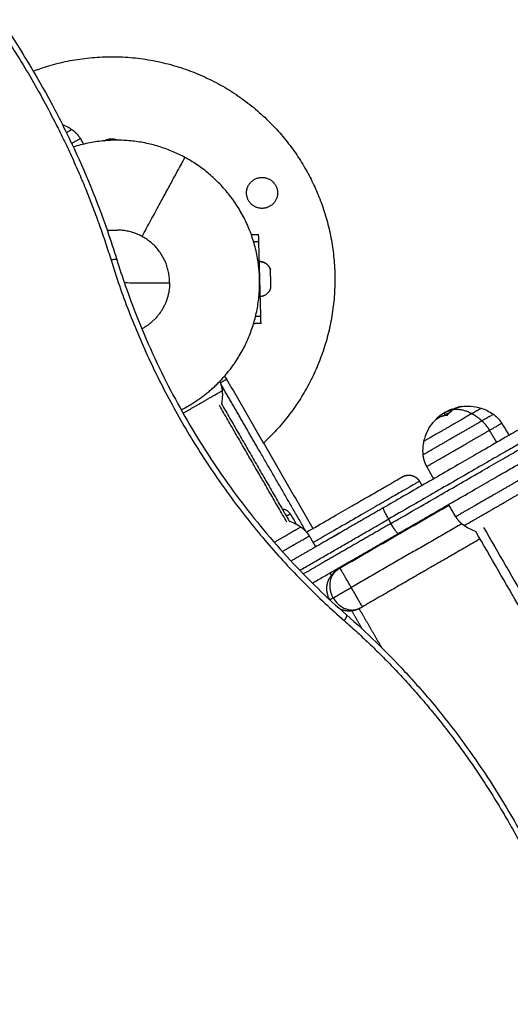
# Model space of a CAD drawing. Units: millimetres. Extents: x -2 to 245, y -2 to 2974.
# Drawn here: x 5 to 5, y 3 to 4 of the extents above; entities that cross this region are included whole.
import ezdxf

# ---------------------------------------------------------------- set-up
doc = ezdxf.new("R2010")
doc.units = ezdxf.units.MM
doc.layers.add('Make2D$Visible$Curves', color=7, linetype='Continuous')
doc.layers.add('Make2D$Visible$Tangents', color=8, linetype='Continuous')

# ---------------------------------------------------------------- blocks, each defined once
blk = doc.blocks.new('S299_INF')
at = {"layer": 'Make2D$Visible$Curves'}
for points, degree, knots in [([(4.61273, 3.899), (4.61769, 3.89561), (4.62258, 3.89206), (4.63243, 3.88449), (4.63737, 3.88046), (4.65167, 3.86809), (4.66073, 3.85933), (4.67351, 3.84554), (4.67758, 3.8409), (4.68919, 3.82697), (4.6964, 3.81737), (4.70313, 3.8074), (4.70985, 3.79743), (4.71608, 3.78712), (4.72473, 3.77104), (4.72753, 3.76549), (4.73565, 3.74832), (4.74048, 3.7365), (4.74599, 3.72062), (4.74727, 3.71672), (4.74848, 3.7128)], 3, [311.646399, 311.646399, 311.646399, 311.646399, 330.430596, 330.430596, 350.114552, 350.114552, 388.53124, 388.53124, 407.194151, 407.194151, 443.326068, 443.326068, 443.326068, 479.455556, 479.455556, 498.11585, 498.11585, 536.524337, 536.524337, 548.942612, 548.942612, 548.942612, 548.942612]), ([(4.72647, 3.7675), (4.72729, 3.76718), (4.72809, 3.7668), (4.72887, 3.76636), (4.72892, 3.76632), (4.72898, 3.76629), (4.72904, 3.76626), (4.72948, 3.766), (4.72991, 3.76572), (4.73033, 3.76542)], 3, [44.556881, 44.556881, 44.556881, 44.556881, 47.238347, 47.238347, 47.238347, 47.433741, 47.433741, 47.433741, 48.97601, 48.97601, 48.97601, 48.97601]), ([(4.74848, 3.7128), (4.74954, 3.70934), (4.75067, 3.7059), (4.75555, 3.69186), (4.75982, 3.68141), (4.76699, 3.66623), (4.76947, 3.66132), (4.77711, 3.64711), (4.78262, 3.63799), (4.78857, 3.62918), (4.79452, 3.62036), (4.80089, 3.61187), (4.81115, 3.59956), (4.81475, 3.59547), (4.82563, 3.58372), (4.83318, 3.57638), (4.84105, 3.56949)], 3, [321.900963, 321.900963, 321.900963, 321.900963, 332.880001, 332.880001, 366.846953, 366.846953, 383.350905, 383.350905, 415.305745, 415.305745, 415.305745, 447.255816, 447.255816, 463.753567, 463.753567, 495.893148, 495.893148, 495.893148, 495.893148]), ([(4.79095, 3.65997), (4.791, 3.65938), (4.79103, 3.65878), (4.79102, 3.65717), (4.79093, 3.65616), (4.79075, 3.65516), (4.79072, 3.655), (4.79069, 3.65483), (4.79066, 3.65467)], 3, [7.755781, 7.755781, 7.755781, 7.755781, 9.545282, 9.545282, 12.590756, 12.590756, 12.590756, 13.093591, 13.093591, 13.093591, 13.093591]), ([(4.88053, 3.65092), (4.88019, 3.65072), (4.87988, 3.65053), (4.87956, 3.65033), (4.87955, 3.65033), (4.87953, 3.65032), (4.87951, 3.6503), (4.87944, 3.65026), (4.87939, 3.65023), (4.87929, 3.65016), (4.87922, 3.65011), (4.87902, 3.64998), (4.87888, 3.64989), (4.87876, 3.6498)], 3, [-2.45445, -2.45445, -2.45445, -2.45445, -1.227225, -1.227225, -1.188874, -1.188874, -1.150524, -1.073822, -0.920419, -0.920419, -0.613613, -0.613613, 0, 0, 0, 0]), ([(4.87888, 3.64994), (4.87899, 3.65002), (4.87909, 3.6501), (4.8792, 3.65017), (4.8792, 3.65018), (4.87922, 3.65019), (4.87923, 3.6502), (4.87927, 3.65023), (4.8793, 3.65025), (4.87937, 3.6503), (4.87941, 3.65033), (4.87954, 3.65041), (4.87962, 3.65047), (4.8797, 3.65052), (4.8797, 3.65053), (4.87972, 3.65054), (4.87974, 3.65055), (4.87978, 3.65058), (4.87981, 3.6506), (4.87988, 3.65065), (4.87993, 3.65068), (4.88002, 3.65073), (4.88006, 3.65076), (4.88013, 3.6508), (4.88015, 3.65082), (4.8802, 3.65085), (4.88022, 3.65086), (4.88029, 3.65091), (4.88034, 3.65094), (4.88044, 3.65099), (4.88048, 3.65102), (4.88063, 3.65111), (4.88073, 3.65117), (4.88083, 3.65123)], 3, [-2.58739, -2.58739, -2.58739, -2.58739, -2.093561, -2.093561, -2.071753, -2.071753, -2.049945, -2.006329, -1.919097, -1.919097, -1.744634, -1.744634, -1.395707, -1.395707, -1.373899, -1.373899, -1.352091, -1.308476, -1.221244, -1.221244, -1.04678, -1.04678, -0.872317, -0.872317, -0.785085, -0.785085, -0.697854, -0.697854, -0.52339, -0.52339, -0.348927, -0.348927, 0, 0, 0, 0]), ([(4.88297, 3.65191), (4.88277, 3.65187), (4.88259, 3.65182), (4.8824, 3.65177), (4.8824, 3.65176), (4.88238, 3.65176), (4.88236, 3.65175), (4.88232, 3.65174), (4.88228, 3.65173), (4.8822, 3.6517), (4.88215, 3.65168), (4.882, 3.65163), (4.8819, 3.65159), (4.8818, 3.65155), (4.88178, 3.65154), (4.88175, 3.65153), (4.88171, 3.65151), (4.88167, 3.6515), (4.88159, 3.65146), (4.88154, 3.65144), (4.88138, 3.65137), (4.88128, 3.65132), (4.88115, 3.65125), (4.88112, 3.65124), (4.88107, 3.65121), (4.88104, 3.6512), (4.88096, 3.65116), (4.88091, 3.65113), (4.88075, 3.65104), (4.88064, 3.65098), (4.88053, 3.65092)], 3, [-3.079286, -3.079286, -3.079286, -3.079286, -2.309464, -2.309464, -2.285407, -2.285407, -2.26135, -2.213237, -2.117009, -2.117009, -1.924553, -1.924553, -1.539643, -1.539643, -1.491529, -1.491529, -1.443415, -1.347187, -1.347187, -1.154732, -1.154732, -0.769821, -0.769821, -0.673594, -0.673594, -0.577366, -0.577366, -0.384911, -0.384911, 0, 0, 0, 0]), ([(4.88083, 3.65123), (4.88089, 3.65126), (4.88095, 3.6513), (4.88105, 3.65135), (4.88108, 3.65137), (4.88113, 3.65139), (4.88115, 3.65141), (4.88118, 3.65142), (4.88119, 3.65143), (4.8812, 3.65143), (4.88127, 3.65147), (4.88133, 3.6515), (4.88142, 3.65155), (4.88147, 3.65157), (4.88153, 3.6516), (4.88156, 3.65162), (4.88157, 3.65162), (4.88158, 3.65163), (4.88159, 3.65163), (4.88169, 3.65168), (4.8818, 3.65174), (4.88199, 3.65182), (4.88206, 3.65185), (4.88216, 3.6519), (4.88221, 3.65192), (4.88227, 3.65194), (4.8823, 3.65196), (4.88232, 3.65196), (4.88233, 3.65197), (4.88233, 3.65197), (4.88234, 3.65197)], 3, [-1.806525, -1.806525, -1.806525, -1.806525, -1.58071, -1.58071, -1.467802, -1.467802, -1.411348, -1.383121, -1.383121, -1.354894, -1.354894, -1.129078, -1.129078, -1.01617, -0.959717, -0.93149, -0.917376, -0.917376, -0.903263, -0.903263, -0.451631, -0.451631, -0.225816, -0.225816, -0.112908, -0.056454, -0.028227, -0.014113, -0.014113, 0, 0, 0, 0]), ([(4.88091, 3.65027), (4.88112, 3.6504), (4.88134, 3.65051), (4.88166, 3.65067), (4.88177, 3.65072), (4.88192, 3.65079), (4.88198, 3.65082), (4.88208, 3.65086), (4.88213, 3.65088), (4.88235, 3.65097), (4.88252, 3.65103), (4.88269, 3.65109)], 3, [0, 0, 0, 0, 0.770148, 0.770148, 1.155223, 1.155223, 1.34776, 1.34776, 1.540297, 1.540297, 2.190698, 2.190698, 2.190698, 2.190698]), ([(4.88439, 3.65254), (4.88429, 3.65253), (4.8842, 3.65251), (4.88409, 3.6525), (4.88406, 3.65249), (4.88402, 3.65248), (4.88401, 3.65248), (4.884, 3.65248), (4.884, 3.65248), (4.88399, 3.65248), (4.88396, 3.65247), (4.88385, 3.65245), (4.88374, 3.65243), (4.88364, 3.6524), (4.88362, 3.6524), (4.88359, 3.65239), (4.88358, 3.65239), (4.88356, 3.65238), (4.8835, 3.65237), (4.88344, 3.65235), (4.8832, 3.65228), (4.88302, 3.65223), (4.88282, 3.65216), (4.88278, 3.65214), (4.88273, 3.65212), (4.88272, 3.65212), (4.8827, 3.65211), (4.88269, 3.65211), (4.88265, 3.6521), (4.88263, 3.65209), (4.88251, 3.65204), (4.88242, 3.65201), (4.88234, 3.65197)], 3, [0, 0, 0, 0, 0.34183, 0.34183, 0.512745, 0.512745, 0.555474, 0.555474, 0.576838, 0.576838, 0.598202, 0.68366, 1.02549, 1.02549, 1.110947, 1.110947, 1.153676, 1.153676, 1.196405, 1.367319, 1.367319, 2.050979, 2.050979, 2.221894, 2.221894, 2.264623, 2.264623, 2.307352, 2.307352, 2.392809, 2.392809, 2.734639, 2.734639, 2.734639, 2.734639]), ([(4.88372, 3.65202), (4.88375, 3.65202), (4.88377, 3.65202), (4.88378, 3.652), (4.88376, 3.65198), (4.88374, 3.65196)], 3, [0, 0, 0, 0, 0.1315186, 0.1315186, 0.2630373, 0.2630373, 0.2630373, 0.2630373]), ([(4.88461, 3.65261), (4.88458, 3.65259), (4.88454, 3.65258), (4.88446, 3.65255), (4.88442, 3.65254), (4.88439, 3.65254)], 3, [0, 0, 0, 0, 0.1311031, 0.1311031, 0.2622062, 0.2622062, 0.2622062, 0.2622062]), ([(4.88709, 3.65352), (4.88803, 3.65367), (4.88898, 3.65375), (4.88993, 3.65375), (4.88999, 3.65375), (4.89004, 3.65375), (4.8901, 3.65375), (4.89154, 3.65374), (4.89297, 3.65356), (4.89474, 3.65311), (4.89512, 3.653), (4.89549, 3.65288)], 3, [34.85818, 34.85818, 34.85818, 34.85818, 37.719828, 37.719828, 37.719828, 37.888066, 37.888066, 37.888066, 42.200678, 42.200678, 43.380867, 43.380867, 43.380867, 43.380867]), ([(4.88758, 3.65358), (4.88761, 3.65359), (4.88763, 3.65359), (4.88762, 3.65359), (4.8876, 3.65358), (4.88757, 3.65358)], 3, [0, 0, 0, 0, 0.1296636, 0.1296636, 0.2593272, 0.2593272, 0.2593272, 0.2593272]), ([(4.89549, 3.65288), (4.8963, 3.65262), (4.89709, 3.6523), (4.89786, 3.65193), (4.89867, 3.65153), (4.89945, 3.65108), (4.90025, 3.65052), (4.90031, 3.65048), (4.90037, 3.65044)], 3, [43.380867, 43.380867, 43.380867, 43.380867, 45.944651, 45.944651, 45.944651, 48.650498, 48.650498, 48.871382, 48.871382, 48.871382, 48.871382]), ([(4.87237, 3.63953), (4.87245, 3.63992), (4.87254, 3.6403), (4.87305, 3.64206), (4.8736, 3.64339), (4.87431, 3.64463), (4.87434, 3.64468), (4.87437, 3.64473), (4.87439, 3.64478), (4.87483, 3.64554), (4.87533, 3.64626), (4.87587, 3.64695)], 3, [13.249842, 13.249842, 13.249842, 13.249842, 14.430031, 14.430031, 18.742643, 18.742643, 18.742643, 18.910881, 18.910881, 18.910881, 21.543878, 21.543878, 21.543878, 21.543878]), ([(4.87557, 3.64654), (4.87555, 3.64652), (4.87554, 3.6465), (4.87554, 3.6465), (4.87556, 3.64652), (4.87558, 3.64654)], 3, [0, 0, 0, 0, 0.1304574, 0.1304574, 0.2609149, 0.2609149, 0.2609149, 0.2609149]), ([(4.88159, 3.65), (4.88163, 3.65), (4.88167, 3.65002), (4.88174, 3.65006), (4.88177, 3.65009), (4.88179, 3.65011)], 3, [0, 0, 0, 0, 0.1330498, 0.1330498, 0.2660997, 0.2660997, 0.2660997, 0.2660997]), ([(4.88182, 3.65012), (4.88179, 3.6501), (4.88176, 3.65007), (4.88169, 3.65003), (4.88165, 3.65002), (4.88162, 3.65001)], 3, [0, 0, 0, 0, 0.1313745, 0.1313745, 0.2627491, 0.2627491, 0.2627491, 0.2627491]), ([(4.87204, 3.63408), (4.87204, 3.63415), (4.87203, 3.63423), (4.87195, 3.6352), (4.87195, 3.6361), (4.87201, 3.637), (4.87207, 3.63785), (4.87219, 3.6387), (4.87237, 3.63953)], 3, [7.759327, 7.759327, 7.759327, 7.759327, 7.980211, 7.980211, 10.686057, 10.686057, 10.686057, 13.249842, 13.249842, 13.249842, 13.249842]), ([(4.86372, 3.62522), (4.86385, 3.62529), (4.86398, 3.62536), (4.86412, 3.62542), (4.86426, 3.62549), (4.8644, 3.62554), (4.86455, 3.6256), (4.8647, 3.62565), (4.86485, 3.6257), (4.86501, 3.62574), (4.86517, 3.62577), (4.86533, 3.6258), (4.86549, 3.62583), (4.86566, 3.62585), (4.86582, 3.62587), (4.86599, 3.62588), (4.86616, 3.62589), (4.86633, 3.62588), (4.8665, 3.62588), (4.86667, 3.62586), (4.86684, 3.62585), (4.86701, 3.62582), (4.86718, 3.62579), (4.86735, 3.62576), (4.86751, 3.62572), (4.86768, 3.62567), (4.86784, 3.62562), (4.86801, 3.62555), (4.86817, 3.62549), (4.86832, 3.62542), (4.86848, 3.62535), (4.86863, 3.62527), (4.86877, 3.62519), (4.86892, 3.62509), (4.86906, 3.625), (4.86919, 3.6249), (4.86933, 3.62481), (4.86945, 3.6247), (4.86958, 3.62459), (4.86969, 3.62448), (4.86981, 3.62437), (4.86992, 3.62425), (4.87002, 3.62413), (4.87012, 3.62401), (4.87022, 3.62389), (4.87031, 3.62377), (4.87039, 3.62364), (4.87047, 3.62351), (4.87055, 3.62339)], 2, [0, 0, 0, 1, 1, 2, 2, 3, 3, 4, 4, 5, 5, 6, 6, 7, 7, 8, 8, 9, 9, 10, 10, 11, 11, 12, 12, 13, 13, 14, 14, 15, 15, 16, 16, 17, 17, 18, 18, 19, 19, 20, 20, 21, 21, 22, 22, 23, 23, 24, 24, 24]), ([(4.87055, 3.62339), (4.87073, 3.62308), (4.8709, 3.62278), (4.87108, 3.62248), (4.87125, 3.62217), (4.8714, 3.62191), (4.87155, 3.62165)], 2, [1.000143, 1.000143, 1.000143, 2, 2, 3, 3, 3.857211, 3.857211, 3.857211]), ([(4.81517, 3.61221), (4.81545, 3.61219), (4.81572, 3.61215), (4.81599, 3.61208), (4.81652, 3.61194), (4.81702, 3.61169), (4.81783, 3.61104), (4.81816, 3.61067), (4.81841, 3.61024)], 3, [2.311052, 2.311052, 2.311052, 2.311052, 3.154273, 3.154273, 3.154273, 4.798712, 4.798712, 6.281147, 6.281147, 6.281147, 6.281147]), ([(4.81799, 3.60732), (4.81815, 3.60726), (4.81831, 3.60721), (4.81847, 3.60715), (4.81942, 3.60681), (4.82034, 3.60638), (4.82175, 3.60558), (4.82225, 3.60526), (4.82273, 3.60492)], 3, [43.52205, 43.52205, 43.52205, 43.52205, 44.024888, 44.024888, 44.024888, 47.070362, 47.070362, 48.859863, 48.859863, 48.859863, 48.859863]), ([(4.89344, 3.60303), (4.89263, 3.60329), (4.89184, 3.60361), (4.89107, 3.60399), (4.89026, 3.60438), (4.88948, 3.60484), (4.88868, 3.60539), (4.88862, 3.60543), (4.88856, 3.60548)], 3, [43.380867, 43.380867, 43.380867, 43.380867, 45.944651, 45.944651, 45.944651, 48.650498, 48.650498, 48.871382, 48.871382, 48.871382, 48.871382]), ([(4.84105, 3.56949), (4.84923, 3.56233), (4.85708, 3.55469), (4.8684, 3.54247), (4.87214, 3.53822), (4.8828, 3.52542), (4.88942, 3.51661), (4.89559, 3.50745), (4.90177, 3.4983), (4.90749, 3.48883), (4.91543, 3.47407), (4.918, 3.46897), (4.92546, 3.4532), (4.92989, 3.44235), (4.93568, 3.42568), (4.93748, 3.41999), (4.94245, 3.4026), (4.9451, 3.39082), (4.94795, 3.37351), (4.9487, 3.36801), (4.94929, 3.36252)], 3, [323.416618, 323.416618, 323.416618, 323.416618, 356.814822, 356.814822, 373.951937, 373.951937, 407.129637, 407.129637, 407.129637, 440.304954, 440.304954, 457.439477, 457.439477, 492.707609, 492.707609, 510.777107, 510.777107, 547.642987, 547.642987, 564.775555, 564.775555, 564.775555, 564.775555])]:
    blk.add_open_spline(points, degree=degree, knots=knots, dxfattribs=at)
for points, weights, degree in [([(4.61233, 3.89624), (4.68298, 3.84799), (4.72344, 3.76856)], [1, 0.94281148679, 0.970068299793], 2), ([(4.72344, 3.76856), (4.73725, 3.74147), (4.74612, 3.71271)], [0.970068299793, 0.979729494699, 1], 2), ([(4.73033, 3.76542), (4.73169, 3.76446), (4.73282, 3.76324), (4.73368, 3.76181)], [0.551541649465, 0.543721115657, 0.543721115657, 0.551541649465], 3), ([(4.74881, 3.76111), (4.74589, 3.76226), (4.74317, 3.76069)], [0.966719087803, 0.88549533958, 1], 2), ([(4.77594, 3.75417), (4.75431, 3.76589), (4.73091, 3.75834)], [1, 0.849500640395, 0.853665546035], 2), ([(4.74453, 3.72483), (4.74865, 3.72481), (4.74865, 3.72481)], [0.902957161271, 0.938612280239, 1], 2), ([(4.76975, 3.70352), (4.76985, 3.72472), (4.74865, 3.72481)], [1, 0.707106781186, 1], 2), ([(4.80574, 3.72009), (4.80565, 3.72309), (4.80565, 3.72309)], [1, 0.707106781186, 1], 2), ([(4.74848, 3.7128), (4.74836, 3.71317), (4.74612, 3.71271)], [1, 0.878592775851, 1], 2), ([(4.74612, 3.71271), (4.77284, 3.62605), (4.84017, 3.56711)], [1, 0.946508024518, 1], 2), ([(4.81045, 3.70872), (4.80954, 3.71219), (4.80595, 3.7121)], [1, 0.782601054176, 1], 2), ([(4.76975, 3.70352), (4.7697, 3.69088), (4.75855, 3.68492)], [1, 0.801973930782, 0.871720015858], 2), ([(4.80633, 3.6981), (4.80993, 3.6982), (4.81064, 3.70172)], [1, 0.782601054176, 1], 2), ([(4.80663, 3.68711), (4.80663, 3.68711), (4.80655, 3.6901)], [1, 0.707106781186, 1], 2), ([(4.80364, 3.68702), (4.80364, 3.68702), (4.80363, 3.6871)], [1, 0.954532288198, 0.923181071307], 2), ([(4.78997, 3.66372), (4.7905, 3.66253), (4.79083, 3.66127), (4.79095, 3.65997)], [0.51608862194, 0.512794017852, 0.514038942623, 0.519823396252], 3), ([(4.79021, 3.66314), (4.79274, 3.66461), (4.79274, 3.66461)], [0.990019538459, 0.712185060852, 1], 2), ([(4.79187, 3.6658), (4.79237, 3.66525), (4.79274, 3.66461)], [0.956088332791, 0.972329036488, 1], 2), ([(4.88179, 3.65011), (4.88212, 3.6506), (4.8825, 3.65102)], [1, 0.993298417046, 0.988941119747], 2), ([(4.88182, 3.65012), (4.88266, 3.65119), (4.88374, 3.65196)], [1, 0.994530646669, 1], 2), ([(4.88372, 3.65202), (4.88334, 3.65198), (4.88297, 3.65191)], [1, 0.999543502273, 1], 2), ([(4.88312, 3.65164), (4.88333, 3.65183), (4.88355, 3.652)], [0.983617479616, 0.98235324716, 0.981664927304], 2), ([(4.88411, 3.65239), (4.88545, 3.65325), (4.88709, 3.65352)], [0.980842808879, 0.98094476554, 1], 2), ([(4.88757, 3.65357), (4.886, 3.65331), (4.88461, 3.65261)], [1, 0.993116532197, 1], 2), ([(4.88709, 3.65352), (4.88733, 3.65356), (4.88758, 3.65358)], [1, 0.999785219839, 1], 2), ([(4.89549, 3.65288), (4.89549, 3.65288), (4.89172, 3.65071)], [1, 0.914902205159, 1], 2), ([(4.90037, 3.65044), (4.90173, 3.64947), (4.90286, 3.64825), (4.90372, 3.64683)], [0.57515977626, 0.567004351407, 0.567004351407, 0.57515977626], 3), ([(4.87587, 3.64695), (4.87572, 3.64675), (4.87557, 3.64654)], [1, 0.999782546697, 1], 2), ([(4.88162, 3.65001), (4.87806, 3.64971), (4.87587, 3.64695)], [1, 0.960392684369, 1], 2), ([(4.87803, 3.64922), (4.87745, 3.64871), (4.87696, 3.64808)], [1, 0.997484022177, 0.999048702343], 2), ([(4.87875, 3.64983), (4.87799, 3.64921), (4.87737, 3.64842)], [1, 0.996238570538, 0.998924422897], 2), ([(4.87876, 3.6498), (4.87838, 3.64953), (4.87803, 3.64922)], [1, 0.999258370591, 1], 2), ([(4.91153, 3.64474), (4.90518, 3.64107), (4.85594, 3.61264)], [1, 0.718427007184, 1], 2), ([(4.91833, 3.64289), (4.91144, 3.63891), (4.85802, 3.60807)], [1, 0.718427007184, 1], 2), ([(4.85902, 3.60634), (4.91244, 3.63718), (4.91933, 3.64116)], [1, 0.718427007184, 1], 2), ([(4.86194, 3.60225), (4.91118, 3.63068), (4.91753, 3.63435)], [1, 0.718427007184, 1], 2), ([(4.8735, 3.62938), (4.87269, 3.63083), (4.8722, 3.63242), (4.87204, 3.63408)], [0.57515977626, 0.567004351407, 0.567004351407, 0.57515977626], 3), ([(4.82495, 3.60283), (4.86372, 3.62522), (4.86372, 3.62522)], [0.87687744428, 0.81868373291, 1], 2), ([(4.87055, 3.62339), (4.87055, 3.62339), (4.82769, 3.59864)], [1, 0.813840056511, 0.880157536733], 2), ([(4.85594, 3.61264), (4.84221, 3.60472), (4.82845, 3.59677)], [1, 0.999663305317, 0.999669944977], 2), ([(4.85594, 3.61264), (4.85552, 3.6124), (4.85802, 3.60807)], [1, 0.707106781187, 1], 2), ([(4.82227, 3.58743), (4.84017, 3.59777), (4.85802, 3.60807)], [0.999706528678, 0.999559717853, 1], 2), ([(4.88856, 3.60548), (4.8872, 3.60644), (4.88607, 3.60766), (4.88521, 3.60909)], [0.57515977626, 0.567004351407, 0.567004351407, 0.57515977626], 3), ([(4.82273, 3.60492), (4.82409, 3.60396), (4.82522, 3.60274), (4.82608, 3.60131)], [0.519823396252, 0.512452608482, 0.512452608482, 0.519823396252], 3), ([(4.85902, 3.60634), (4.8455, 3.59853), (4.83195, 3.59071)], [1, 0.99966646598, 0.999669850575], 2), ([(4.86194, 3.60225), (4.86152, 3.60201), (4.85902, 3.60634)], [1, 0.707106781187, 1], 2), ([(4.82734, 3.58227), (4.84467, 3.59228), (4.86194, 3.60225)], [0.999696247133, 0.999576398521, 1], 2), ([(4.82845, 3.59677), (4.82359, 3.59397), (4.81874, 3.59116)], [0.999669944977, 0.999672286036, 0.99971730964], 2), ([(4.83195, 3.59071), (4.82782, 3.58833), (4.8237, 3.58595)], [0.999669850575, 0.999670879738, 0.999703059782], 2), ([(4.83781, 3.58786), (4.83613, 3.58688), (4.8352, 3.58506)], [1, 0.903808197571, 0.870798894839], 2), ([(4.83552, 3.58604), (4.83646, 3.58708), (4.83768, 3.58778)], [1, 0.988073718003, 1], 2), ([(4.83781, 3.58786), (4.83768, 3.58778), (4.83768, 3.58778)], [1, 0.959927665493, 1], 2), ([(4.83854, 3.58828), (4.83807, 3.58801), (4.83781, 3.58786)], [1, 0.876936541583, 1], 2), ([(4.84304, 3.58049), (4.83854, 3.58828), (4.83854, 3.58828)], [1, 0.707106781187, 1], 2), ([(4.83436, 3.57553), (4.83112, 3.5812), (4.83552, 3.58604)], [0.998328921196, 0.808394246489, 1], 2), ([(4.8352, 3.58506), (4.83308, 3.58088), (4.83574, 3.57627)], [0.870798894839, 0.803298583616, 1], 2), ([(4.83915, 3.57824), (4.84098, 3.5793), (4.84304, 3.58049)], [0.938748922907, 0.942623870625, 1], 2), ([(4.84754, 3.57269), (4.84754, 3.57269), (4.84304, 3.58049)], [1, 0.707106781187, 1], 2), ([(4.83574, 3.57627), (4.83452, 3.57556), (4.8344, 3.57549)], [1, 0.963744730895, 0.993093053597], 2), ([(4.83574, 3.57627), (4.83702, 3.57701), (4.83915, 3.57824)], [1, 0.934312670958, 0.938748922907], 2), ([(4.83574, 3.57627), (4.84024, 3.56848), (4.84681, 3.57227)], [1, 0.707106781187, 1], 2), ([(4.84409, 3.57119), (4.84117, 3.57055), (4.83844, 3.5718)], [1, 0.902105159912, 0.903806589771], 2), ([(4.84668, 3.57219), (4.84546, 3.57149), (4.84409, 3.57119)], [1, 0.988073718003, 1], 2), ([(4.84681, 3.57227), (4.84668, 3.57219), (4.84668, 3.57219)], [1, 0.959927665493, 1], 2), ([(4.84681, 3.57227), (4.84707, 3.57242), (4.84754, 3.57269)], [1, 0.876936541583, 1], 2), ([(4.8411, 3.56942), (4.84137, 3.5689), (4.84017, 3.56711)], [0.979859685373, 0.884571193423, 1], 2), ([(4.84017, 3.56711), (4.88587, 3.5271), (4.91409, 3.47172)], [1, 0.951256706424, 0.952660543595], 2), ([(4.84105, 3.56949), (4.84108, 3.56946), (4.8411, 3.56942)], [1, 0.988967338967, 0.979859685], 2)]:
    blk.add_rational_spline(points, weights, degree=degree, dxfattribs=at)
for points, weights, degree, knots in [([(4.71471, 3.78906), (4.78618, 3.81597), (4.82437, 3.74984), (4.86026, 3.68766), (4.80762, 3.63884)], [0.9417114747, 0.739929218389, 1, 0.751637757188, 0.924478872408], 2, [15.842507, 15.842507, 15.842507, 141.371669, 141.371669, 261.249436, 261.249436, 261.249436]), ([(4.77439, 3.65225), (4.79052, 3.66036), (4.79912, 3.67623), (4.8265, 3.72679), (4.77594, 3.75417)], [0.860276993444, 0.884932505311, 1, 0.707106781187, 1], 2, [54.836912, 54.836912, 54.836912, 90.320789, 90.320789, 180.641578, 180.641578, 180.641578]), ([(4.80392, 3.74525), (4.80933, 3.74837), (4.81246, 3.74296), (4.81558, 3.73755), (4.81017, 3.73442)], [1, 0.707106781187, 1, 0.707106781187, 1], 2, [-19.634954, -19.634954, -19.634954, -9.817477, -9.817477, 0, 0, 0]), ([(4.81017, 3.73442), (4.80476, 3.7313), (4.80163, 3.73671), (4.79851, 3.74212), (4.80392, 3.74525)], [1, 0.707106781187, 1, 0.707106781187, 1], 2, [-19.634954, -19.634954, -19.634954, -9.817477, -9.817477, 0, 0, 0]), ([(4.80595, 3.7121), (4.80676, 3.71212), (4.80756, 3.71193), (4.80829, 3.71152), (4.80901, 3.71111), (4.80959, 3.71053), (4.80999, 3.70983), (4.81002, 3.70977), (4.81005, 3.70972), (4.81009, 3.70966), (4.81011, 3.7096), (4.81014, 3.70954), (4.81017, 3.70949), (4.8102, 3.70942), (4.81022, 3.70936), (4.81025, 3.7093), (4.81028, 3.70924), (4.8103, 3.70918), (4.81032, 3.70912), (4.81034, 3.70905), (4.81037, 3.70899), (4.81039, 3.70893), (4.81041, 3.70886), (4.81042, 3.7088), (4.81044, 3.70873), (4.81044, 3.70873), (4.81045, 3.70872), (4.81045, 3.70872)], [0.927121361153, 0.883412125085, 0.86155750705, 0.86155750705, 0.86155750705, 0.883412125085, 0.927121361153, 0.927121361153, 0.927121361153, 0.927121361153, 0.927121361153, 0.927121361153, 0.927121361153, 0.927121361153, 0.927121361153, 0.927121361153, 0.927121361153, 0.927121361153, 0.927121361153, 0.927121361153, 0.927121361153, 0.927121361153, 0.927121361153, 0.927121361153, 0.927121361153, 0.927121361153, 0.927121361153, 0.927121361153], 3, [47.108237, 47.108237, 47.108237, 47.108237, 49.568656, 49.568656, 49.568656, 52.029074, 52.029074, 52.029074, 53.029074, 53.029074, 53.029074, 54.029074, 54.029074, 54.029074, 55.029074, 55.029074, 55.029074, 56.029074, 56.029074, 56.029074, 57.029074, 57.029074, 57.029074, 58.029074, 58.029074, 58.029074, 58.09667, 58.09667, 58.09667, 58.09667]), ([(4.81064, 3.70172), (4.81064, 3.70174), (4.81054, 3.70523), (4.81045, 3.70872), (4.81045, 3.70872)], [1, 0.708103648271, 1, 0.708103648271, 1], 2, [0, 0, 0, 5.487912, 5.487912, 10.975823, 10.975823, 10.975823]), ([(4.89172, 3.65071), (4.88616, 3.64749), (4.87926, 3.64351), (4.87237, 3.63953), (4.87237, 3.63953)], [1, 0.837757589222, 1, 0.837757589222, 1], 2, [0, 0, 0, 15.422796, 15.422796, 30.845591, 30.845591, 30.845591]), ([(4.83524, 3.60069), (4.83524, 3.60069), (4.83697, 3.60169), (4.8387, 3.60269), (4.8387, 3.60269)], [1, 0.707106781187, 1, 0.707106781187, 1], 2, [0, 0, 0, 1.570796, 1.570796, 3.141593, 3.141593, 3.141593]), ([(4.8387, 3.60269), (4.8387, 3.60269), (4.83697, 3.60169), (4.83524, 3.60069), (4.83524, 3.60069)], [1, 0.707106781187, 1, 0.707106781187, 1], 2, [-3.141593, -3.141593, -3.141593, -1.570796, -1.570796, 0, 0, 0])]:
    blk.add_rational_spline(points, weights, degree=degree, knots=knots, dxfattribs=at)
for points, degree in [([(4.73368, 3.76181), (4.73414, 3.76104), (4.7346, 3.76027), (4.73506, 3.75951)], 3), ([(4.80265, 3.72301), (4.80415, 3.72305), (4.80565, 3.72309)], 2), ([(4.80655, 3.6901), (4.80614, 3.7051), (4.80574, 3.72009)], 2), ([(4.80663, 3.68711), (4.80513, 3.68706), (4.80364, 3.68702)], 2), ([(4.80534, 3.6368), (4.79784, 3.64977), (4.79035, 3.66275)], 2), ([(4.79274, 3.66461), (4.81014, 3.63447), (4.82754, 3.60433)], 2), ([(4.79066, 3.65467), (4.80432, 3.63099), (4.81799, 3.60732)], 2), ([(4.87999, 3.64972), (4.88028, 3.6499), (4.88059, 3.65009), (4.88091, 3.65027)], 3), ([(4.88091, 3.65027), (4.88072, 3.6506), (4.88053, 3.65092)], 2), ([(4.88318, 3.65153), (4.88307, 3.65172), (4.88297, 3.65191)], 2), ([(4.88757, 3.65358), (4.88757, 3.65358), (4.88757, 3.65358), (4.88757, 3.65357)], 3), ([(4.87803, 3.64922), (4.87831, 3.64947), (4.87859, 3.64971), (4.87888, 3.64994)], 3), ([(4.87875, 3.64983), (4.87879, 3.64986), (4.87883, 3.64989), (4.87887, 3.64992)], 3), ([(4.87901, 3.64937), (4.87888, 3.64958), (4.87876, 3.6498)], 2), ([(4.88182, 3.65012), (4.88182, 3.65012), (4.88182, 3.65012), (4.88182, 3.65012)], 3), ([(4.90372, 3.64683), (4.9047, 3.64519), (4.90568, 3.64356), (4.90666, 3.64193)], 3), ([(4.82484, 3.60302), (4.81509, 3.61991), (4.80534, 3.6368)], 2), ([(4.87627, 3.62438), (4.87488, 3.62688), (4.8735, 3.62938)], 2), ([(4.88247, 3.61364), (4.86051, 3.60096), (4.83854, 3.58828)], 2), ([(4.88521, 3.60909), (4.88423, 3.61072), (4.88325, 3.61235), (4.88227, 3.61399)], 3), ([(4.81841, 3.61024), (4.81922, 3.60886), (4.82004, 3.60747), (4.82086, 3.60608)], 3), ([(4.85802, 3.60807), (4.85852, 3.6072), (4.85902, 3.60634)], 2), ([(4.8387, 3.60269), (4.8387, 3.60269), (4.8387, 3.60269)], 2), ([(4.88761, 3.60622), (4.86533, 3.59335), (4.84304, 3.58049)], 2), ([(5.18174, 3.10349), (5.03752, 3.35328), (4.8933, 3.60308)], 2), ([(4.82608, 3.60131), (4.8274, 3.59912), (4.82872, 3.59692)], 2), ([(4.83524, 3.60069), (4.83524, 3.60069), (4.83524, 3.60069)], 2), ([(4.89502, 3.6001), (4.87128, 3.5864), (4.84754, 3.57269)], 2), ([(4.83195, 3.59071), (4.83195, 3.59071), (4.83195, 3.59071)], 2), ([(4.83704, 3.58788), (4.83715, 3.58769), (4.83726, 3.5875)], 2), ([(4.835, 3.58542), (4.83472, 3.5859), (4.83445, 3.58638)], 2), ([(4.84761, 3.56358), (4.84545, 3.56732), (4.84329, 3.57105)], 2), ([(4.84623, 3.57197), (4.84624, 3.57196), (4.84624, 3.57194)], 2), ([(4.84668, 3.57219), (4.84646, 3.57207), (4.84624, 3.57194)], 2), ([(4.85537, 3.55613), (4.85081, 3.56403), (4.84624, 3.57194)], 2)]:
    blk.add_open_spline(points, degree=degree, dxfattribs=at)
at = {"layer": 'Make2D$Visible$Tangents'}
for points, weights in [([(4.73033, 3.76542), (4.73033, 3.76542), (4.72813, 3.76415)], [1, 0.934371002709, 0.946641087164]), ([(4.73021, 3.75981), (4.73368, 3.76181), (4.73368, 3.76181)], [0.955818972257, 0.919922881283, 1]), ([(4.75865, 3.72225), (4.77594, 3.75417), (4.77594, 3.75417)], [0.990326746142, 0.823242343322, 1]), ([(4.75147, 3.7036), (4.76975, 3.70352), (4.76975, 3.70352)], [0.934249192806, 0.923911647806, 1]), ([(4.88234, 3.65197), (4.88662, 3.65349), (4.89172, 3.65071)], [1, 0.937395891452, 1]), ([(4.89172, 3.65071), (4.89383, 3.64956), (4.89576, 3.64777)], [1, 0.988427728714, 1]), ([(4.90037, 3.65044), (4.90037, 3.65044), (4.89576, 3.64777)], [1, 0.914902205159, 1]), ([(4.8988, 3.64398), (4.89751, 3.64615), (4.89576, 3.64777)], [1, 0.978730888731, 1]), ([(4.8988, 3.64398), (4.90372, 3.64683), (4.90372, 3.64683)], [1, 0.914902205159, 1]), ([(4.81683, 3.60933), (4.81841, 3.61024), (4.81841, 3.61024)], [0.94129480857, 0.936344814724, 1])]:
    blk.add_rational_spline(points, weights, degree=2, dxfattribs=at)
for points in [[(4.80574, 3.72009), (4.8047, 3.72007), (4.80366, 3.72004)], [(4.80443, 3.69005), (4.80549, 3.69008), (4.80655, 3.6901)], [(4.81705, 3.6069), (4.80344, 3.63048), (4.78982, 3.65406)], [(4.90171, 3.63907), (4.90025, 3.64153), (4.8988, 3.64398)], [(4.8964, 3.60474), (5.04056, 3.35504), (5.18473, 3.10534)]]:
    blk.add_open_spline(points, degree=2, dxfattribs=at)
for points, weights, knots in [([(4.77517, 3.65086), (4.78033, 3.65384), (4.78465, 3.65634), (4.79095, 3.65997), (4.79095, 3.65997)], [0.951603247946, 0.915839155529, 1, 0.881875314244, 1], [4.617915, 4.617915, 4.617915, 16.060898, 16.060898, 32.121795, 32.121795, 32.121795]), ([(4.89576, 3.64777), (4.88894, 3.64383), (4.88049, 3.63896), (4.87204, 3.63408), (4.87204, 3.63408)], [1, 0.837757589222, 1, 0.837757589222, 1], [0, 0, 0, 18.895811, 18.895811, 37.791622, 37.791622, 37.791622]), ([(4.8735, 3.62938), (4.8735, 3.62938), (4.88251, 3.63458), (4.89152, 3.63978), (4.8988, 3.64398)], [1, 0.837757589222, 1, 0.837757589222, 1], [14.502235, 14.502235, 14.502235, 34.661914, 34.661914, 54.821593, 54.821593, 54.821593]), ([(4.91051, 3.62369), (4.90323, 3.61949), (4.89422, 3.61429), (4.88521, 3.60909), (4.88521, 3.60909)], [1, 0.837757589222, 1, 0.837757589222, 1], [0, 0, 0, 20.159679, 20.159679, 40.319359, 40.319359, 40.319359]), ([(4.88856, 3.60548), (4.88856, 3.60548), (4.89701, 3.61035), (4.90545, 3.61523), (4.91227, 3.61917)], [1, 0.837757589222, 1, 0.837757589222, 1], [13.593048, 13.593048, 13.593048, 32.488858, 32.488858, 51.384669, 51.384669, 51.384669]), ([(4.82273, 3.60492), (4.82273, 3.60492), (4.81644, 3.60128), (4.81437, 3.60009), (4.81196, 3.5987)], [1, 0.881875314244, 1, 0.957923268471, 0.945822512325], [19.262874, 19.262874, 19.262874, 35.323772, 35.323772, 41.044761, 41.044761, 41.044761]), ([(4.8152, 3.59503), (4.81743, 3.59632), (4.81936, 3.59743), (4.82608, 3.60131), (4.82608, 3.60131)], [0.949135131051, 0.962941338994, 1, 0.881875314244, 1], [11.759426, 11.759426, 11.759426, 17.13515, 17.13515, 34.270299, 34.270299, 34.270299])]:
    blk.add_rational_spline(points, weights, degree=2, knots=knots, dxfattribs=at)

msp = doc.modelspace()

# ---------------------------------------------------------------- block references
msp.add_blockref('S299_INF', (0, 0))

doc.saveas('drawing.dxf')
